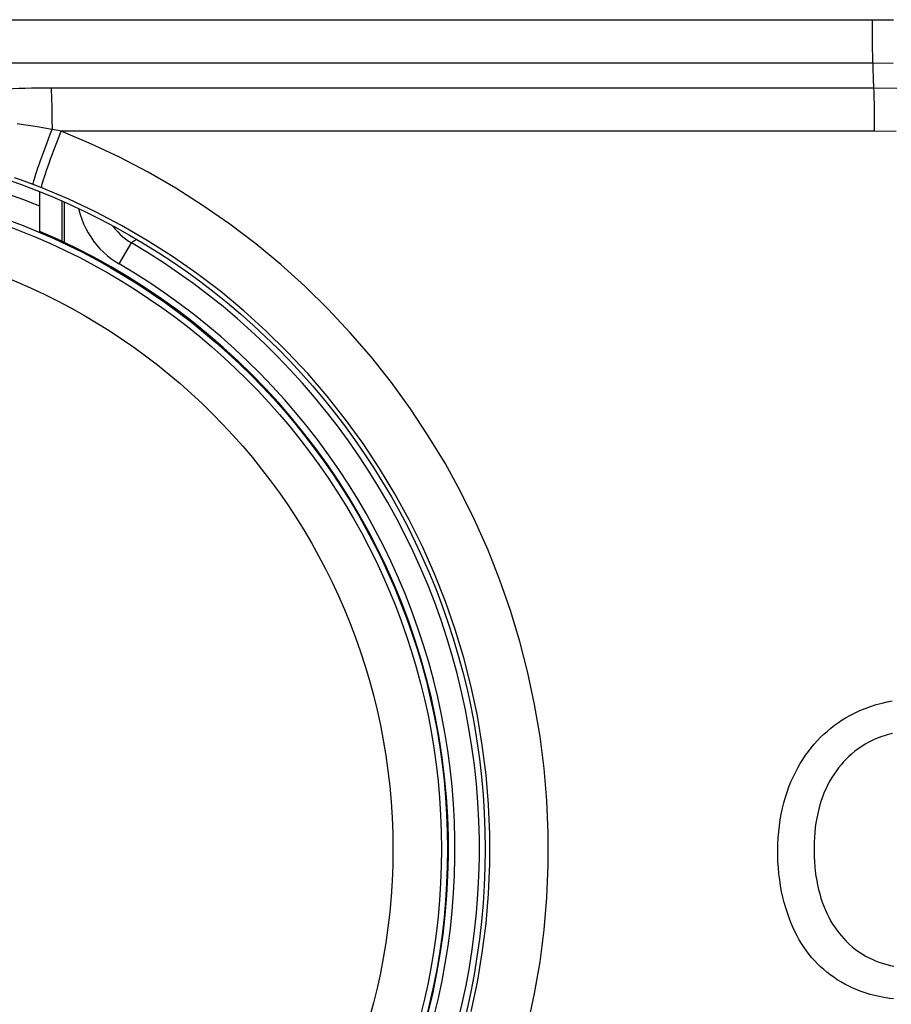
# Model space of a CAD drawing. Units: millimetres. Extents: x -80 to 53, y -57 to 79.
# Drawn here: x -27 to -20, y 13 to 21 of the extents above; entities that cross this region are included whole.
import ezdxf

# ---------------------------------------------------------------- set-up
doc = ezdxf.new("R2010")
doc.units = ezdxf.units.MM
doc.header["$LTSCALE"] = 16.335
doc.layers.get('0').update_dxf_attribs({"linetype": 'CONTINUOUS'})
for name, color, linetype in [('ASSI', 7, 'CONTINUOUS'), ('DRAFT', 7, 'CONTINUOUS'), ('RACCORDO', 7, 'CONTINUOUS')]:
    doc.layers.add(name, color=color, linetype=linetype)

msp = doc.modelspace()

# ---------------------------------------------------------------- linework, layer by layer
at = {"color": 7, "linetype": 'CONTINUOUS'}
msp.add_line((-27.1675, 19.3724), (-27.1675, 19.6953), dxfattribs=at)
at = {"color": 253, "linetype": 'CONTINUOUS'}
for points in [[(-20.5055, 13.1712), (-20.5385, 13.1868), (-20.5705, 13.2034), (-20.6016, 13.221), (-20.6319, 13.2396), (-20.6612, 13.2592), (-20.6896, 13.2796), (-20.7168, 13.3008), (-20.7431, 13.3228), (-20.7685, 13.3457), (-20.7931, 13.3695), (-20.8169, 13.3943), (-20.8399, 13.4202), (-20.8621, 13.4473), (-20.8836, 13.4754), (-20.9042, 13.5047), (-20.924, 13.5352), (-20.943, 13.567), (-20.9614, 13.6002), (-20.979, 13.6349), (-20.9958, 13.671), (-21.0118, 13.7084), (-21.0268, 13.7471), (-21.0409, 13.7872), (-21.0541, 13.8288), (-21.0664, 13.8722), (-21.0777, 13.9171), (-21.0878, 13.9631), (-21.0966, 14.0101), (-21.104, 14.0578), (-21.1101, 14.1062), (-21.1147, 14.1551), (-21.118, 14.2045), (-21.1197, 14.2541), (-21.1201, 14.3038), (-21.119, 14.3536), (-21.1164, 14.4031), (-21.1123, 14.4524), (-21.1067, 14.5012), (-21.0996, 14.5495), (-21.0911, 14.5972), (-21.081, 14.6441), (-21.0696, 14.6899), (-21.0569, 14.7345), (-21.0429, 14.7779), (-21.0278, 14.8199), (-21.0114, 14.8608), (-20.994, 14.9003), (-20.9756, 14.9385), (-20.9562, 14.9754), (-20.9358, 15.011), (-20.9145, 15.0454), (-20.8923, 15.0785), (-20.8692, 15.1104), (-20.8452, 15.1411), (-20.8205, 15.1707), (-20.7949, 15.1991), (-20.7685, 15.2264), (-20.7412, 15.2526), (-20.7131, 15.2778), (-20.684, 15.302), (-20.6539, 15.3252), (-20.6229, 15.3473), (-20.591, 15.3684), (-20.5581, 15.3884), (-20.5244, 15.4073), (-20.4899, 15.425), (-20.4475, 15.4448), (-20.4038, 15.4629), (-20.3589, 15.4793), (-20.3127, 15.494), (-20.265, 15.5069), (-20.2242, 15.5163), (-20.1825, 15.5245)], [(-20.1786, 15.2575), (-20.2008, 15.252), (-20.2229, 15.246), (-20.2449, 15.2393), (-20.2667, 15.2321), (-20.2882, 15.2243), (-20.3096, 15.2159), (-20.3307, 15.2069), (-20.3516, 15.1972), (-20.3723, 15.1868)], [(-20.3723, 15.1868), (-20.4025, 15.1701), (-20.4319, 15.152), (-20.4606, 15.1324), (-20.4886, 15.1112), (-20.5158, 15.0885), (-20.5379, 15.0684), (-20.5595, 15.0471), (-20.5805, 15.0248), (-20.6009, 15.0014), (-20.6207, 14.9769), (-20.6398, 14.9513), (-20.6583, 14.9247), (-20.676, 14.897), (-20.6929, 14.8683), (-20.709, 14.8385), (-20.7241, 14.8077), (-20.7383, 14.7758), (-20.7514, 14.7428), (-20.7634, 14.7087), (-20.7744, 14.6736), (-20.7841, 14.6378), (-20.7927, 14.6011), (-20.8002, 14.5635), (-20.8066, 14.5251), (-20.8119, 14.4859), (-20.8161, 14.4462), (-20.8193, 14.4061), (-20.8214, 14.3659), (-20.8225, 14.3256), (-20.8225, 14.2856), (-20.8214, 14.2458), (-20.8194, 14.2062), (-20.8163, 14.1668), (-20.8122, 14.1279), (-20.8071, 14.0895), (-20.8009, 14.0519), (-20.7938, 14.0149), (-20.7855, 13.9786), (-20.7763, 13.9431), (-20.766, 13.9085), (-20.7549, 13.8749), (-20.7428, 13.8423), (-20.7299, 13.8108), (-20.7162, 13.7805), (-20.7016, 13.7512), (-20.6863, 13.723), (-20.6702, 13.6959), (-20.6533, 13.6699), (-20.6358, 13.6449), (-20.6175, 13.6209), (-20.5987, 13.598), (-20.5792, 13.5761), (-20.5592, 13.5552), (-20.5344, 13.5314), (-20.5089, 13.509), (-20.4827, 13.4881), (-20.4558, 13.4686), (-20.4281, 13.4505), (-20.3999, 13.4338), (-20.3711, 13.4186), (-20.342, 13.4047), (-20.3127, 13.3923), (-20.2834, 13.3812), (-20.2543, 13.3714), (-20.2254, 13.363), (-20.1968, 13.3557), (-20.1684, 13.3496)], [(-20.1712, 13.0826), (-20.2025, 13.0864), (-20.2337, 13.091), (-20.2648, 13.0964), (-20.2896, 13.1013), (-20.3143, 13.1068), (-20.3388, 13.1128), (-20.3632, 13.1193), (-20.3874, 13.1265), (-20.4114, 13.1342), (-20.4352, 13.1426), (-20.4588, 13.1515), (-20.4823, 13.1611), (-20.5055, 13.1712)]]:
    msp.add_lwpolyline(points, dxfattribs=at)
msp.add_arc((-29.3175, 14.31), 5.6913, 67.80461, 112.19539, dxfattribs=at)
at = {"color": 7, "linetype": 'CONTINUOUS'}
msp.add_arc((-29.3175, 14.31), 5.5, 318.98567, 66.98892, dxfattribs=at)
at = {"layer": 'ASSI', "color": 253, "linetype": 'CONTINUOUS'}
for p, q in [((-29.3612, 21.1071), (-20.3473, 21.1071)), ((-20.3473, 21.1071), (-20.347, 21.0203)), ((-20.347, 21.0203), (-20.3462, 20.9361)), ((-20.3462, 20.9361), (-20.3449, 20.8571)), ((-29.3534, 20.7536), (-20.3419, 20.7535)), ((-20.3339, 20.5464), (-27.128, 20.5462)), ((-20.3321, 20.4797), (-20.3305, 20.4042)), ((-20.3305, 20.4042), (-20.3294, 20.3223)), ((-27.0669, 20.2911), (-27.0664, 20.2078)), ((-27.0159, 20.1979), (-27.0664, 20.2078)), ((-27.0214, 20.1141), (-26.9904, 20.1929)), ((-26.9904, 20.1929), (-27.0159, 20.1979)), ((-20.3288, 20.1929), (-26.9904, 20.1929)), ((-27.1367, 20.0194), (-27.11, 20.0923)), ((-27.0507, 20.0376), (-27.0214, 20.1141)), ((-27.1608, 19.9522), (-27.1367, 20.0194)), ((-27.1857, 19.7426), (-27.2205, 19.7561)), ((-27.1505, 19.7287), (-27.1857, 19.7426))]:
    msp.add_line(p, q, dxfattribs=at)
for points in [[(-20.3473, 21.1071), (-20.1703, 21.1062)], [(-20.3449, 20.8571), (-20.344, 20.8203), (-20.343, 20.7857), (-20.3339, 20.5464)], [(-20.3419, 20.7535), (-20.1744, 20.7514)], [(-27.128, 20.5462), (-27.1815, 20.5457), (-27.2343, 20.5448), (-27.2866, 20.5435), (-27.3382, 20.5419), (-27.3888, 20.5401), (-27.4386, 20.5379), (-27.4874, 20.5355), (-27.5349, 20.5329), (-27.5812, 20.53), (-27.6263, 20.527), (-27.6699, 20.5238), (-27.712, 20.5205), (-27.7526, 20.5171), (-27.7917, 20.5137), (-27.8293, 20.5102), (-27.8655, 20.5067), (-27.9338, 20.4996)], [(-27.0739, 20.5464), (-27.0724, 20.5155), (-27.0711, 20.4824), (-27.07, 20.4472), (-27.0689, 20.4102), (-27.0681, 20.3716), (-27.0674, 20.3318), (-27.0669, 20.2911)], [(-20.3341, 20.5464), (-20.333, 20.5143), (-20.3321, 20.4797)], [(-20.145, 20.543), (-20.3339, 20.5464)], [(-20.3294, 20.3223), (-20.3289, 20.2365), (-20.3288, 20.1929)], [(-27.0664, 20.2078), (-27.127, 20.2184), (-27.186, 20.2282), (-27.2433, 20.2372), (-27.2989, 20.2455), (-27.3528, 20.2532)], [(-27.11, 20.0923), (-27.0812, 20.1688), (-27.0664, 20.2078)], [(-23.1668, 12.8663), (-23.1117, 13.1254), (-23.0677, 13.3864), (-23.0345, 13.6495), (-23.0123, 13.9132), (-23.0013, 14.1776), (-23.0013, 14.4425), (-23.0123, 14.7069), (-23.0345, 14.9706), (-23.0677, 15.2337), (-23.1118, 15.4947), (-23.1668, 15.7538), (-23.2328, 16.0108), (-23.3092, 16.2643), (-23.3962, 16.5144), (-23.4938, 16.7609), (-23.6013, 17.0026), (-23.7187, 17.2395), (-23.8461, 17.4715), (-23.9829, 17.6978), (-24.1292, 17.9182), (-24.2848, 18.1328), (-24.4492, 18.3406), (-24.6225, 18.5417), (-24.8046, 18.736), (-24.9945, 18.9222), (-25.1922, 19.1003), (-25.3976, 19.2704), (-25.6092, 19.4313), (-25.8272, 19.5828), (-26.0513, 19.7251), (-26.2799, 19.8574), (-26.5123, 19.9793), (-26.7492, 20.0911), (-26.9904, 20.1929)], [(-20.1502, 20.1914), (-20.3288, 20.1929)], [(-27.1505, 19.7287), (-27.1514, 19.7318), (-27.151, 19.7383), (-27.1492, 19.7481), (-27.1461, 19.7611), (-27.1417, 19.7772), (-27.1359, 19.7964), (-27.129, 19.8184), (-27.1208, 19.8432), (-27.1115, 19.8705), (-27.1012, 19.9001), (-27.0898, 19.9319), (-27.0776, 19.9655), (-27.0645, 20.0008), (-27.0507, 20.0376)], [(-27.2205, 19.7561), (-27.2211, 19.759), (-27.2203, 19.7651), (-27.2184, 19.7744), (-27.2152, 19.7869), (-27.2107, 19.8024), (-27.2051, 19.8209), (-27.1984, 19.8422), (-27.1905, 19.8661), (-27.1816, 19.8926), (-27.1716, 19.9213), (-27.1608, 19.9522)], [(-27.2205, 19.7561), (-27.2727, 19.7759), (-27.3237, 19.7946), (-27.3734, 19.8124)], [(-23.6318, 12.9803), (-23.5812, 13.219), (-23.5406, 13.4596), (-23.5101, 13.7016), (-23.4898, 13.9446), (-23.4796, 14.1882), (-23.4796, 14.4319), (-23.4898, 14.6755), (-23.5101, 14.9186), (-23.5406, 15.1606), (-23.5812, 15.4011), (-23.6319, 15.6398), (-23.6925, 15.8763), (-23.7629, 16.11), (-23.843, 16.3404), (-23.9326, 16.5672), (-24.0316, 16.7899), (-24.1397, 17.0082), (-24.2568, 17.2217), (-24.3827, 17.4302), (-24.5173, 17.6333), (-24.6603, 17.8307), (-24.8117, 18.0222), (-24.9712, 18.2076), (-25.1386, 18.3863), (-25.3134, 18.5579), (-25.4953, 18.7222), (-25.6841, 18.8786), (-25.8789, 19.0268), (-26.0796, 19.1665), (-26.2855, 19.2975), (-26.4961, 19.4193), (-26.7106, 19.5318), (-26.9289, 19.635), (-27.1505, 19.7287)]]:
    msp.add_lwpolyline(points, dxfattribs=at)
at = {"layer": 'ASSI', "color": 7, "linetype": 'CONTINUOUS'}
msp.add_circle((-29.3175, 14.31), 5.8, dxfattribs=at)
at = {"layer": 'ASSI', "color": 253, "linetype": 'CONTINUOUS'}
for radius in [5.4914, 5.4426, 5.0445]:
    msp.add_circle((-29.3175, 14.31), radius, dxfattribs=at)
at = {"layer": 'DRAFT', "color": 7, "linetype": 'CONTINUOUS'}
msp.add_circle((-29.3175, 14.31), 5.8, dxfattribs=at)
at = {"layer": 'RACCORDO', "color": 253, "linetype": 'CONTINUOUS'}
for p, q in [((-29.3612, 21.1071), (-20.3473, 21.1071)), ((-20.3473, 21.1071), (-20.347, 21.0203)), ((-20.347, 21.0203), (-20.3462, 20.9361)), ((-20.3462, 20.9361), (-20.3449, 20.8571)), ((-29.3534, 20.7536), (-20.3419, 20.7535)), ((-20.3339, 20.5464), (-27.128, 20.5462)), ((-20.3321, 20.4797), (-20.3305, 20.4042)), ((-20.3305, 20.4042), (-20.3294, 20.3223)), ((-27.0669, 20.2911), (-27.0664, 20.2078)), ((-27.0159, 20.1979), (-27.0664, 20.2078)), ((-27.0214, 20.1141), (-26.9904, 20.1929)), ((-26.9904, 20.1929), (-27.0159, 20.1979)), ((-20.3288, 20.1929), (-26.9904, 20.1929)), ((-27.1367, 20.0194), (-27.11, 20.0923)), ((-27.0507, 20.0376), (-27.0214, 20.1141)), ((-27.1608, 19.9522), (-27.1367, 20.0194)), ((-27.1857, 19.7426), (-27.2205, 19.7561)), ((-27.1505, 19.7287), (-27.1857, 19.7426)), ((-26.9833, 19.287), (-26.9833, 19.619)), ((-26.3728, 19.3053), (-26.4163, 19.2784)), ((-26.5171, 19.1057), (-26.4163, 19.2784))]:
    msp.add_line(p, q, dxfattribs=at)
at = {"layer": 'RACCORDO', "color": 7, "linetype": 'CONTINUOUS'}
msp.add_line((-26.9675, 19.6117), (-26.9675, 19.2796), dxfattribs=at)
at = {"layer": 'RACCORDO', "color": 253, "linetype": 'CONTINUOUS'}
for points in [[(-20.3473, 21.1071), (-20.1703, 21.1062)], [(-20.3449, 20.8571), (-20.344, 20.8203), (-20.343, 20.7857), (-20.3339, 20.5464)], [(-20.3419, 20.7535), (-20.1744, 20.7514)], [(-27.128, 20.5462), (-27.1815, 20.5457), (-27.2343, 20.5448), (-27.2866, 20.5435), (-27.3382, 20.5419), (-27.3888, 20.5401), (-27.4386, 20.5379), (-27.4874, 20.5355), (-27.5349, 20.5329), (-27.5812, 20.53), (-27.6263, 20.527), (-27.6699, 20.5238), (-27.712, 20.5205), (-27.7526, 20.5171), (-27.7917, 20.5137), (-27.8293, 20.5102), (-27.8655, 20.5067), (-27.9338, 20.4996)], [(-27.0739, 20.5464), (-27.0724, 20.5155), (-27.0711, 20.4824), (-27.07, 20.4472), (-27.0689, 20.4102), (-27.0681, 20.3716), (-27.0674, 20.3318), (-27.0669, 20.2911)], [(-20.3341, 20.5464), (-20.333, 20.5143), (-20.3321, 20.4797)], [(-20.145, 20.543), (-20.3339, 20.5464)], [(-20.3294, 20.3223), (-20.3289, 20.2365), (-20.3288, 20.1929)], [(-27.0664, 20.2078), (-27.127, 20.2184), (-27.186, 20.2282), (-27.2433, 20.2372), (-27.2989, 20.2455), (-27.3528, 20.2532)], [(-27.11, 20.0923), (-27.0812, 20.1688), (-27.0664, 20.2078)], [(-23.1668, 12.8663), (-23.1117, 13.1254), (-23.0677, 13.3864), (-23.0345, 13.6495), (-23.0123, 13.9132), (-23.0013, 14.1776), (-23.0013, 14.4425), (-23.0123, 14.7069), (-23.0345, 14.9706), (-23.0677, 15.2337), (-23.1118, 15.4947), (-23.1668, 15.7538), (-23.2328, 16.0108), (-23.3092, 16.2643), (-23.3962, 16.5144), (-23.4938, 16.7609), (-23.6013, 17.0026), (-23.7187, 17.2395), (-23.8461, 17.4715), (-23.9829, 17.6978), (-24.1292, 17.9182), (-24.2848, 18.1328), (-24.4492, 18.3406), (-24.6225, 18.5417), (-24.8046, 18.736), (-24.9945, 18.9222), (-25.1922, 19.1003), (-25.3976, 19.2704), (-25.6092, 19.4313), (-25.8272, 19.5828), (-26.0513, 19.7251), (-26.2799, 19.8574), (-26.5123, 19.9793), (-26.7492, 20.0911), (-26.9904, 20.1929)], [(-20.1502, 20.1914), (-20.3288, 20.1929)], [(-27.1505, 19.7287), (-27.1514, 19.7318), (-27.151, 19.7383), (-27.1492, 19.7481), (-27.1461, 19.7611), (-27.1417, 19.7772), (-27.1359, 19.7964), (-27.129, 19.8184), (-27.1208, 19.8432), (-27.1115, 19.8705), (-27.1012, 19.9001), (-27.0898, 19.9319), (-27.0776, 19.9655), (-27.0645, 20.0008), (-27.0507, 20.0376)], [(-27.2205, 19.7561), (-27.2211, 19.759), (-27.2203, 19.7651), (-27.2184, 19.7744), (-27.2152, 19.7869), (-27.2107, 19.8024), (-27.2051, 19.8209), (-27.1984, 19.8422), (-27.1905, 19.8661), (-27.1816, 19.8926), (-27.1716, 19.9213), (-27.1608, 19.9522)], [(-27.2205, 19.7561), (-27.2727, 19.7759), (-27.3237, 19.7946), (-27.3734, 19.8124)], [(-23.6318, 12.9803), (-23.5812, 13.219), (-23.5406, 13.4596), (-23.5101, 13.7016), (-23.4898, 13.9446), (-23.4796, 14.1882), (-23.4796, 14.4319), (-23.4898, 14.6755), (-23.5101, 14.9186), (-23.5406, 15.1606), (-23.5812, 15.4011), (-23.6319, 15.6398), (-23.6925, 15.8763), (-23.7629, 16.11), (-23.843, 16.3404), (-23.9326, 16.5672), (-24.0316, 16.7899), (-24.1397, 17.0082), (-24.2568, 17.2217), (-24.3827, 17.4302), (-24.5173, 17.6333), (-24.6603, 17.8307), (-24.8117, 18.0222), (-24.9712, 18.2076), (-25.1386, 18.3863), (-25.3134, 18.5579), (-25.4953, 18.7222), (-25.6841, 18.8786), (-25.8789, 19.0268), (-26.0796, 19.1665), (-26.2855, 19.2975), (-26.4961, 19.4193), (-26.7106, 19.5318), (-26.9289, 19.635), (-27.1505, 19.7287)], [(-26.8467, 19.5559), (-26.8455, 19.55), (-26.835, 19.5105), (-26.8223, 19.4719), (-26.8073, 19.434), (-26.79, 19.3969), (-26.7708, 19.361), (-26.7494, 19.3263), (-26.726, 19.2928), (-26.7008, 19.2608), (-26.6739, 19.2305), (-26.6452, 19.2017), (-26.6151, 19.1748), (-26.5838, 19.1499), (-26.5511, 19.1269), (-26.5171, 19.1057)], [(-26.5684, 19.4161), (-26.5656, 19.4121), (-26.5476, 19.3893), (-26.5283, 19.3676), (-26.5079, 19.347), (-26.4864, 19.3278), (-26.4639, 19.3099), (-26.4405, 19.2934), (-26.4163, 19.2784)]]:
    msp.add_lwpolyline(points, dxfattribs=at)
for radius in [5.7534, 5.5535]:
    msp.add_arc((-29.3175, 14.31), radius, 323.14035, 59.71736, dxfattribs=at)

doc.saveas('drawing.dxf')
